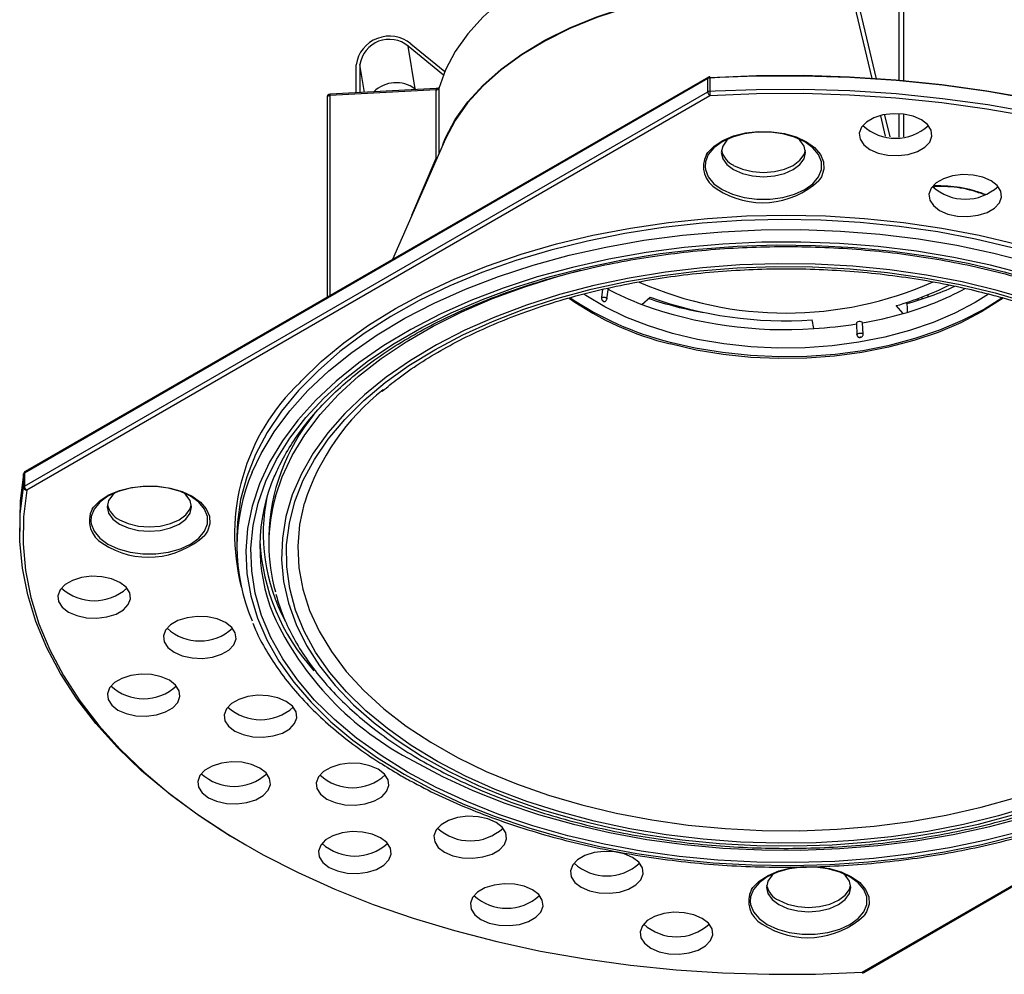
# Model space of a CAD drawing. Units: millimetres. Extents: x 145 to 967, y -118 to 733.
# Drawn here: x 509 to 517, y 329 to 337 of the extents above; entities that cross this region are included whole.
import ezdxf

# ---------------------------------------------------------------- set-up
doc = ezdxf.new("R2010")
doc.units = ezdxf.units.MM

# ---------------------------------------------------------------- blocks, each defined once
blk = doc.blocks.new('ik1')
at = {"color": 5, "linetype": 'Continuous', "lineweight": 25}
for p, q in [((516.32, 336.0298), (516.32, 337.7266)), ((516.3532, 337.7337), (516.3532, 336.0269)), ((516.1085, 336.0412), (515.9437, 336.7411)), ((515.9708, 336.7551), (516.1399, 336.0397)), ((512.7518, 336.0688), (512.4765, 336.2956)), ((512.5316, 335.9595), (512.4765, 336.2956)), ((512.4982, 336.3138), (512.7627, 336.0958)), ((512.069, 335.929), (512.0686, 336.149)), ((512.0985, 336.1506), (512.0989, 335.9306)), ((512.1342, 335.9324), (512.0985, 336.1506)), ((514.8217, 336.0405), (509.4719, 332.9522)), ((514.8268, 336.052), (509.4771, 332.9636)), ((514.8217, 335.9376), (514.8217, 336.0405)), ((514.9153, 336.0489), (514.8369, 336.0447)), ((514.8369, 336.0447), (514.8369, 335.9418)), ((512.6959, 335.9623), (511.8647, 335.9181)), ((512.5383, 335.9539), (512.5316, 335.9595)), ((512.7173, 335.9639), (512.7173, 335.4551)), ((509.4719, 332.8493), (514.8217, 335.9376)), ((514.8393, 335.907), (509.4896, 332.8186)), ((511.841, 335.8931), (511.841, 334.3283)), ((512.6949, 335.9517), (511.8637, 335.9075)), ((511.8637, 335.9075), (511.8637, 334.3414)), ((512.6949, 335.4179), (512.6949, 335.9517)), ((514.8369, 335.9418), (514.8803, 335.9442)), ((516.214, 335.5907), (516.1767, 335.7503)), ((516.2068, 335.7553), (516.2465, 335.5859)), ((516.32, 335.5817), (516.32, 335.7656)), ((516.3532, 335.7626), (516.3532, 335.5847)), ((512.7674, 335.5695), (512.3533, 334.624)), ((512.5049, 334.9702), (512.6949, 335.4179)), ((513.9984, 334.3898), (513.9901, 334.3287)), ((514.0328, 334.3153), (514.0448, 334.4031)), ((516.5449, 334.3478), (516.5452, 334.3307)), ((514.0019, 334.2988), (514.005, 334.2964)), ((514.0062, 334.2989), (514.005, 334.2964)), ((514.005, 334.2964), (514.0082, 334.2954)), ((514.3058, 334.2724), (514.3717, 334.3294)), ((516.3509, 334.2013), (516.2982, 334.2628)), ((516.3808, 334.2788), (516.3746, 334.2861)), ((516.4684, 334.3051), (516.4684, 334.3184)), ((516.4992, 334.3299), (516.4992, 334.3151)), ((515.6514, 334.0832), (515.6384, 334.1513)), ((515.9853, 334.1238), (515.9901, 334.0352)), ((516.039, 334.0406), (516.0343, 334.1283)), ((515.9901, 334.0349), (515.9901, 334.0352)), ((516.0121, 334.0137), (516.0163, 334.0137)), ((516.0132, 334.0156), (516.0163, 334.0137)), ((516.0163, 334.0137), (516.0204, 334.0151)), ((509.4719, 332.9522), (509.4719, 332.8493)), ((509.4647, 332.9434), (509.4649, 332.9462)), ((509.4647, 332.8405), (509.4647, 332.9434)), ((509.4348, 332.5982), (509.4348, 332.4953)), ((511.1348, 332.4545), (511.1348, 332.3769)), ((511.3848, 332.4545), (511.3848, 332.3932)), ((516.0303, 329.0428), (521.3801, 332.1311)), ((516.0428, 329.0415), (521.3926, 332.1299))]:
    blk.add_line(p, q, dxfattribs=at)
at = {"color": 5, "linetype": 'Continuous', "lineweight": 25, "flags": 128}
for points in [[(515.9143, 337.2839), (515.6867, 337.3015), (515.4278, 337.3082), (515.1689, 337.3007), (514.9124, 337.2793), (514.6605, 337.2439), (514.4155, 337.1951), (514.1795, 337.1331), (513.9547, 337.0586), (513.7431, 336.9722), (513.5465, 336.8747), (513.3666, 336.7669), (513.2052, 336.6499), (513.0635, 336.5246), (512.9429, 336.3921), (512.8445, 336.2537), (512.7691, 336.1105), (512.7173, 335.9639)], [(512.7482, 335.5256), (512.7691, 335.5767), (512.8445, 335.7199), (512.9429, 335.8583), (513.0635, 335.9908), (513.2052, 336.1161), (513.3666, 336.2332), (513.5465, 336.3409), (513.7431, 336.4384), (513.9547, 336.5248), (514.1795, 336.5993), (514.4155, 336.6613), (514.6605, 336.7101), (514.9124, 336.7455), (515.1689, 336.7669), (515.4278, 336.7744), (515.4746, 336.7742)], [(515.9437, 336.7411), (515.6868, 336.7618), (515.4278, 336.7685), (515.1687, 336.761), (514.9121, 336.7396), (514.6601, 336.7042), (514.415, 336.6553), (514.1789, 336.5933), (513.954, 336.5188), (513.7422, 336.4324), (513.5455, 336.3348), (513.3656, 336.227), (513.204, 336.1099), (513.0623, 335.9845), (512.9417, 335.852), (512.8432, 335.7135), (512.7677, 335.5702), (512.7674, 335.5695)], [(514.8393, 336.0507), (514.8389, 336.0531), (514.8384, 336.0547), (514.838, 336.0553), (514.8379, 336.0553)], [(514.8393, 336.0507), (515.2032, 336.0653), (515.5679, 336.067), (515.9321, 336.0559), (516.2945, 336.032), (516.6536, 335.9954), (517.0082, 335.9461), (517.357, 335.8845), (517.6986, 335.8107), (518.0317, 335.7251), (518.3552, 335.6278), (518.6678, 335.5193), (518.9683, 335.4001), (519.2557, 335.2704), (519.5289, 335.1309), (519.6646, 335.0548)], [(517.365, 335.8778), (517.0148, 335.9397), (516.6587, 335.9891), (516.2981, 336.0259), (515.9342, 336.0499), (515.5685, 336.061), (515.2022, 336.0593), (514.9153, 336.0489)], [(512.7179, 335.9682), (512.7178, 335.9678), (512.7173, 335.9639)], [(514.8803, 335.9442), (515.2022, 335.9564), (515.5685, 335.9582), (515.9342, 335.947), (516.2981, 335.923), (516.6587, 335.8862), (517.0148, 335.8368), (517.365, 335.7749)], [(511.8637, 335.9075), (511.8589, 335.907), (511.8543, 335.9059), (511.8502, 335.9044), (511.8468, 335.9024), (511.844, 335.9), (511.8421, 335.8974), (511.8411, 335.8947), (511.841, 335.8931)], [(521.143, 333.4942), (521.0922, 333.5845), (520.9644, 333.7817), (520.816, 333.974), (520.6475, 334.1608), (520.4596, 334.3412), (520.253, 334.5147), (520.0285, 334.6806), (519.7868, 334.8383), (519.5289, 334.9872), (519.2557, 335.1267), (518.9683, 335.2564), (518.6678, 335.3756), (518.3552, 335.4841), (518.0317, 335.5814), (517.6986, 335.667), (517.357, 335.7408), (517.0082, 335.8024), (516.6536, 335.8517), (516.2945, 335.8883), (515.9321, 335.9122), (515.5679, 335.9233), (515.2032, 335.9216), (514.8393, 335.907)], [(516.0912, 335.4854), (516.1561, 335.4574), (516.2321, 335.441), (516.3131, 335.4377), (516.3923, 335.4476), (516.4635, 335.4701), (516.5209, 335.5032), (516.5598, 335.5443), (516.577, 335.59), (516.5712, 335.6368), (516.5429, 335.6806), (516.4943, 335.7181), (516.4293, 335.7462), (516.3533, 335.7626), (516.2724, 335.7659), (516.1931, 335.7559), (516.1219, 335.7335), (516.0646, 335.7004), (516.0257, 335.6593), (516.0085, 335.6135), (516.0142, 335.5668), (516.0426, 335.5229), (516.0912, 335.4854)], [(515.5817, 335.5455), (515.5016, 335.5824), (515.4092, 335.6081), (515.3093, 335.6213), (515.2068, 335.6213), (515.1069, 335.6081), (515.0146, 335.5824), (514.9344, 335.5455), (514.8705, 335.4993), (514.8261, 335.446), (514.8033, 335.3883), (514.8006, 335.3511)], [(514.811, 335.4459), (514.8214, 335.4612), (514.872, 335.5128), (514.9406, 335.557), (515.0241, 335.5916), (515.1185, 335.6151), (515.2195, 335.6262), (515.3222, 335.6246), (515.422, 335.6103), (515.5141, 335.5839), (515.5942, 335.5468)], [(514.9869, 335.5716), (514.9723, 335.5582), (514.9393, 335.5123), (514.9281, 335.463), (514.9393, 335.4136), (514.9723, 335.3677), (515.0247, 335.3282)], [(515.0247, 335.3282), (515.0931, 335.298), (515.1726, 335.2789), (515.2581, 335.2724), (515.3435, 335.2789), (515.4231, 335.298), (515.4914, 335.3282), (515.5438, 335.3677), (515.5768, 335.4136), (515.5881, 335.463), (515.5768, 335.5123), (515.5438, 335.5582), (515.5292, 335.5716)], [(514.8006, 335.3511), (514.8033, 335.3291), (514.8261, 335.2714), (514.8705, 335.2181), (514.9344, 335.1719), (515.0146, 335.135), (515.1069, 335.1093), (515.2068, 335.0962), (515.3093, 335.0962), (515.4092, 335.1093), (515.5016, 335.135), (515.5817, 335.1719), (515.6456, 335.2181), (515.69, 335.2714), (515.7129, 335.3291), (515.7129, 335.3883), (515.69, 335.446), (515.6456, 335.4993), (515.5817, 335.5455), (515.5817, 335.5455)], [(515.5942, 335.5468), (515.6586, 335.5005), (515.7043, 335.4474), (515.7291, 335.3898), (515.7318, 335.3305), (515.7125, 335.2722), (515.6928, 335.2417)], [(512.7014, 335.4188), (512.699, 335.4183), (512.6949, 335.4179)], [(512.6949, 335.4179), (512.6988, 335.4172), (512.7006, 335.417)], [(515.0247, 335.3617), (515.0931, 335.3315), (515.1726, 335.3124), (515.2581, 335.3059), (515.3435, 335.3124), (515.4231, 335.3315), (515.4914, 335.3617), (515.5438, 335.4012), (515.5768, 335.4471), (515.5868, 335.4797)], [(516.6367, 335.0084), (516.7016, 334.9804), (516.7776, 334.964), (516.8585, 334.9607), (516.9378, 334.9706), (517.009, 334.9931), (517.0664, 335.0262), (517.1052, 335.0673), (517.1225, 335.113), (517.1167, 335.1598), (517.0884, 335.2036), (517.0397, 335.2411), (516.9748, 335.2692), (516.8988, 335.2856), (516.8179, 335.2889), (516.7386, 335.2789), (516.6674, 335.2565), (516.6101, 335.2234), (516.5712, 335.1823), (516.5539, 335.1365), (516.5597, 335.0898), (516.5881, 335.0459), (516.6367, 335.0084)], [(511.6299, 333.662), (511.6389, 333.6715), (511.7964, 333.8247), (511.9725, 333.9711), (512.1662, 334.1099), (512.3766, 334.2404), (512.6026, 334.3618), (512.843, 334.4737), (513.0966, 334.5753), (513.3621, 334.6662), (513.6382, 334.746), (513.9234, 334.8142), (514.2163, 334.8705), (514.5155, 334.9146), (514.8193, 334.9462), (515.1263, 334.9653), (515.4348, 334.9717), (515.7434, 334.9653), (516.0503, 334.9462), (516.3542, 334.9146), (516.6533, 334.8705), (516.9463, 334.8142), (517.2315, 334.746)], [(517.2051, 334.7167), (516.9177, 334.7845), (516.6226, 334.8402), (516.3213, 334.8835), (516.0153, 334.9141), (515.7064, 334.9319), (515.396, 334.9367), (515.0858, 334.9286), (514.7775, 334.9076), (514.4726, 334.8739), (514.1727, 334.8275), (513.8794, 334.7687), (513.5942, 334.6979), (513.3185, 334.6154), (513.054, 334.5216), (512.8018, 334.417), (512.5633, 334.3022), (512.3399, 334.1778), (512.1325, 334.0444), (511.9424, 333.9027), (511.7705, 333.7534), (511.6177, 333.5974), (511.4848, 333.4354), (511.3725, 333.2683), (511.2814, 333.0969), (511.2119, 332.9223), (511.1644, 332.7451), (511.1392, 332.5665), (511.1348, 332.4545)], [(511.255, 332.9597), (511.3242, 333.1055), (511.426, 333.2749), (511.5487, 333.4395), (511.6917, 333.5986), (511.8541, 333.7513), (512.0353, 333.8969), (512.2341, 334.0346), (512.4497, 334.1636), (512.6808, 334.2833), (512.9262, 334.393), (513.1848, 334.4923), (513.4551, 334.5805), (513.7357, 334.6572), (514.0251, 334.722), (514.3219, 334.7747), (514.6245, 334.8148), (514.9313, 334.8422), (515.2408, 334.8567), (515.5513, 334.8583), (515.8611, 334.847), (516.1688, 334.8228), (516.4726, 334.7859), (516.771, 334.7364), (517.0624, 334.6745), (517.3454, 334.6008)], [(512.4438, 330.593), (512.6674, 330.4729), (512.9054, 330.3625), (513.1567, 330.2622), (513.4198, 330.1727), (513.6934, 330.0943), (513.9761, 330.0276), (514.2664, 329.9728), (514.5628, 329.9303), (514.8638, 329.9002), (515.1677, 329.8827), (515.473, 329.8779), (515.7781, 329.8859), (516.0815, 329.9065), (516.3814, 329.9397), (516.6764, 329.9854), (516.965, 330.0432), (517.2455, 330.1129)], [(517.3143, 334.5074), (517.0359, 334.58), (516.7492, 334.6408), (516.4557, 334.6895), (516.1568, 334.7258), (515.8542, 334.7496), (515.5494, 334.7608), (515.244, 334.7592), (514.9395, 334.7449), (514.6377, 334.7179), (514.34, 334.6785), (514.0481, 334.6267), (513.7633, 334.5629), (513.4873, 334.4875), (513.2214, 334.4007), (512.9671, 334.303), (512.7256, 334.1951), (512.4983, 334.0773), (512.2862, 333.9504), (512.0906, 333.815), (511.9124, 333.6718), (511.7526, 333.5216), (511.612, 333.365), (511.4913, 333.2031), (511.3912, 333.0365), (511.3121, 332.8662), (511.2545, 332.693), (511.2188, 332.5179), (511.205, 332.3418), (511.2133, 332.1655), (511.2436, 331.9901), (511.2957, 331.8163), (511.3694, 331.6452), (511.4643, 331.4777), (511.5799, 331.3145), (511.7156, 331.1565), (511.8707, 331.0046), (512.0444, 330.8596), (512.2357, 330.7221), (512.4438, 330.593)], [(512.4721, 330.6094), (512.2637, 330.7388), (512.0722, 330.8766), (511.8987, 331.0222), (511.7441, 331.1746), (511.6092, 331.3332), (511.4946, 331.4971), (511.4011, 331.6653), (511.3291, 331.837), (511.279, 332.0113), (511.2511, 332.1873), (511.2455, 332.3639), (511.2623, 332.5403), (511.3013, 332.7156), (511.3624, 332.8887), (511.4452, 333.0588), (511.5493, 333.2249), (511.6741, 333.3863), (511.819, 333.5419), (511.9832, 333.691), (512.1658, 333.8328), (512.3658, 333.9665), (512.5822, 334.0914), (512.8139, 334.2069), (513.0595, 334.3123), (513.3178, 334.4071), (513.5874, 334.4908), (513.8668, 334.5628), (514.1546, 334.6229), (514.4493, 334.6707), (514.7492, 334.706), (515.0527, 334.7285), (515.3583, 334.7382), (515.6643, 334.7349), (515.9691, 334.7188), (516.271, 334.6899), (516.5685, 334.6484), (516.8599, 334.5944), (517.1437, 334.5283), (517.4184, 334.4504)], [(517.2823, 330.1487), (517.0029, 330.0767), (516.715, 330.0166), (516.4204, 329.9688), (516.1205, 329.9335), (515.817, 329.911), (515.5114, 329.9013), (515.2054, 329.9045), (514.9006, 329.9206), (514.5986, 329.9496), (514.3012, 329.9911), (514.0098, 330.0451), (513.7259, 330.1112), (513.4512, 330.1891), (513.1871, 330.2784), (512.935, 330.3786), (512.6962, 330.4891), (512.4721, 330.6094)], [(517.0877, 334.3826), (516.8149, 334.4481), (516.5345, 334.5017), (516.2479, 334.543), (515.9568, 334.5719), (515.6627, 334.5881), (515.3674, 334.5915), (515.0724, 334.5822), (514.7795, 334.5603), (514.4903, 334.5257), (514.2063, 334.4788), (513.9292, 334.4197), (513.6605, 334.3489), (513.4017, 334.2666), (513.1543, 334.1734), (512.9197, 334.0698), (512.6991, 333.9564), (512.4938, 333.8338), (512.305, 333.7027), (512.1337, 333.5638), (511.9808, 333.4178), (511.8473, 333.2657), (511.7338, 333.1083), (511.641, 332.9464), (511.5694, 332.781), (511.5195, 332.6129), (511.4914, 332.4431), (511.4854, 332.2726), (511.5015, 332.1024), (511.5396, 331.9333), (511.5994, 331.7663), (511.6807, 331.6023), (511.7831, 331.4424), (511.9058, 331.2873), (512.0482, 331.1379), (512.2097, 330.9951), (512.3891, 330.8596), (512.5856, 330.7323), (512.798, 330.6138), (513.0251, 330.5048), (513.2658, 330.4059), (513.5185, 330.3176), (513.782, 330.2405), (514.0547, 330.175), (514.3352, 330.1214), (514.6217, 330.0801), (514.9129, 330.0513), (515.2069, 330.0351), (515.5023, 330.0316), (515.7972, 330.0409), (516.0901, 330.0629), (516.3794, 330.0974), (516.6634, 330.1444), (516.9405, 330.2034), (517.2092, 330.2743)], [(517.3511, 334.3055), (517.0877, 334.3826)], [(517.0719, 334.3628), (517.3359, 334.2855)], [(517.3602, 330.3455), (517.0971, 330.2671), (516.8245, 330.2004), (516.5439, 330.1458), (516.257, 330.1035), (515.9654, 330.074), (515.6707, 330.0572), (515.3747, 330.0534), (515.079, 330.0625), (514.7854, 330.0844), (514.4955, 330.1192), (514.211, 330.1665), (513.9334, 330.226), (513.6645, 330.2976), (513.4057, 330.3806), (513.1586, 330.4747), (512.9245, 330.5794), (512.7047, 330.6939), (512.5006, 330.8178), (512.3133, 330.9502), (512.1439, 331.0903), (511.9934, 331.2375), (511.8625, 331.3908), (511.7521, 331.5494), (511.6628, 331.7124), (511.5951, 331.8788), (511.5494, 332.0477), (511.526, 332.2181), (511.5249, 332.389), (511.5463, 332.5595), (511.5899, 332.7286), (511.6555, 332.8952), (511.7428, 333.0586), (511.8512, 333.2176), (511.9802, 333.3715), (512.129, 333.5193), (512.2966, 333.6601), (512.4823, 333.7933), (512.6849, 333.918), (512.9032, 334.0334), (513.136, 334.139), (513.382, 334.2342), (513.6398, 334.3183), (513.9078, 334.3909), (514.1846, 334.4516), (514.4685, 334.5001), (514.758, 334.536), (515.0513, 334.5592), (515.3469, 334.5695), (515.6429, 334.5668), (515.9378, 334.5513), (516.2298, 334.5229), (516.5172, 334.4819), (516.7984, 334.4284), (517.0719, 334.3628)], [(511.4371, 332.7675), (511.4901, 332.9227), (511.5686, 333.0894), (511.6682, 333.2524), (511.7884, 333.4106), (511.9285, 333.5633), (512.0878, 333.7096), (512.2653, 333.8487), (512.4602, 333.9799), (512.6713, 334.1023), (512.8975, 334.2155), (513.1375, 334.3187), (513.3901, 334.4114), (513.6539, 334.4931), (513.8285, 334.5395)], [(517.0192, 334.3533), (516.9151, 334.2875), (516.7574, 334.2041), (516.5857, 334.1305), (516.4019, 334.0675), (516.2077, 334.0157), (516.0054, 333.9757), (515.7971, 333.948), (515.5848, 333.9327), (515.3711, 333.9302), (515.1579, 333.9403), (514.9477, 333.963), (514.7427, 333.9981), (514.545, 334.0452), (514.3568, 334.1038), (514.18, 334.1732), (514.0164, 334.2527), (513.8679, 334.3416), (513.8514, 334.3527)], [(513.9901, 334.3287), (513.9979, 334.3305), (514.0074, 334.3305), (514.0169, 334.3287), (514.025, 334.3254), (514.0307, 334.3211), (514.0328, 334.3164), (514.0328, 334.3153)], [(514.0062, 334.2989), (514.0072, 334.2986), (514.0081, 334.2982), (514.0088, 334.2977), (514.0092, 334.2972), (514.0094, 334.2967), (514.0093, 334.2962), (514.0089, 334.2957), (514.0082, 334.2954)], [(514.5184, 333.9803), (514.7243, 333.9327), (514.9376, 333.8973), (515.1559, 333.8746), (515.3771, 333.8647), (515.5989, 333.8678), (515.819, 333.8839), (516.0352, 333.9127), (516.2452, 333.954), (516.4469, 334.0074), (516.6382, 334.0722), (516.8172, 334.1479), (516.9819, 334.2337), (517.1246, 334.3242)], [(517.1337, 334.3219), (517.1135, 334.3074), (516.9661, 334.2134), (516.803, 334.1285), (516.6259, 334.0536), (516.4365, 333.9894), (516.2369, 333.9366), (516.029, 333.8957), (515.8151, 333.8672), (515.5972, 333.8513), (515.3777, 333.8482), (515.1588, 333.858), (514.9427, 333.8805), (514.7316, 333.9155), (514.5278, 333.9626)], [(515.9901, 334.0352), (515.9903, 334.0367), (515.9933, 334.0408), (515.9995, 334.0443), (516.0082, 334.0466), (516.0178, 334.0474), (516.0271, 334.0465), (516.0345, 334.0442), (516.039, 334.0406)], [(509.4647, 332.9434), (509.4393, 332.7325), (509.4348, 332.5982)], [(511.2051, 330.0386), (511.0647, 330.122), (510.822, 330.2803), (510.5965, 330.4469), (510.389, 330.6211), (510.2003, 330.8024), (510.0312, 330.9899), (509.8821, 331.183), (509.7538, 331.381), (509.6466, 331.5832), (509.561, 331.7888), (509.4973, 331.997), (509.4556, 332.207), (509.4363, 332.4182), (509.4393, 332.6296), (509.4647, 332.8405)], [(509.4896, 332.8186), (509.4643, 332.6086), (509.4613, 332.3981), (509.4806, 332.1878), (509.522, 331.9786), (509.5855, 331.7713), (509.6707, 331.5666), (509.7774, 331.3653), (509.9053, 331.1681), (510.0537, 330.9757), (510.2221, 330.789), (510.41, 330.6085), (510.6166, 330.435), (510.8412, 330.2691), (511.0221, 330.1493)], [(510.7734, 332.7697), (510.6932, 332.8066), (510.6009, 332.8323), (510.501, 332.8455), (510.3985, 332.8455), (510.2986, 332.8323), (510.2062, 332.8066), (510.1261, 332.7697), (510.0622, 332.7235), (510.0177, 332.6702), (509.9949, 332.6125), (509.9922, 332.5753)], [(510.0026, 332.6701), (510.0131, 332.6854), (510.0637, 332.737), (510.1323, 332.7812), (510.2158, 332.8158), (510.3102, 332.8393), (510.4112, 332.8504), (510.5139, 332.8488), (510.6137, 332.8345), (510.7057, 332.8082), (510.7859, 332.771)], [(510.1786, 332.7958), (510.1639, 332.7824), (510.131, 332.7365), (510.1197, 332.6872), (510.131, 332.6379), (510.1639, 332.5919), (510.2164, 332.5525)], [(510.2164, 332.5525), (510.2847, 332.5222), (510.3643, 332.5032), (510.4497, 332.4967), (510.5351, 332.5032), (510.6147, 332.5222), (510.6831, 332.5525), (510.7355, 332.5919), (510.7685, 332.6379), (510.7797, 332.6872), (510.7685, 332.7365), (510.7355, 332.7824), (510.7208, 332.7958)], [(509.9922, 332.5753), (509.9949, 332.5533), (510.0177, 332.4956), (510.0622, 332.4423), (510.1261, 332.3961), (510.2062, 332.3592), (510.2986, 332.3335), (510.3985, 332.3204), (510.501, 332.3204), (510.6009, 332.3335), (510.6932, 332.3592), (510.7734, 332.3961), (510.8373, 332.4423), (510.8817, 332.4956), (510.9045, 332.5533), (510.9045, 332.6125), (510.8817, 332.6702), (510.8373, 332.7235), (510.7734, 332.7697), (510.7734, 332.7697)], [(510.7859, 332.771), (510.8503, 332.7247), (510.8959, 332.6716), (510.9207, 332.614), (510.9235, 332.5547), (510.9041, 332.4964), (510.8844, 332.4659)], [(511.6635, 332.717), (511.6633, 332.7164), (511.6268, 332.5487), (511.6125, 332.3798), (511.6207, 332.2109), (511.6513, 332.0428), (511.7041, 331.8765), (511.7788, 331.713), (511.8749, 331.5534), (511.992, 331.3984), (512.1292, 331.2491), (512.2858, 331.1062), (512.4609, 330.9707), (512.6535, 330.8434), (512.8624, 330.7249), (513.0864, 330.616), (513.3241, 330.5174), (513.5743, 330.4295), (513.8353, 330.3529)], [(510.2164, 332.5859), (510.2847, 332.5557), (510.3643, 332.5366), (510.4497, 332.5301), (510.5351, 332.5366), (510.6147, 332.5557), (510.6831, 332.5859), (510.7355, 332.6254), (510.7685, 332.6713), (510.7785, 332.7039)], [(513.8353, 330.3529), (514.1058, 330.2881), (514.3841, 330.2355), (514.6685, 330.1953), (514.9574, 330.1677), (515.2491, 330.1531), (515.5419, 330.1513), (515.8341, 330.1625), (516.1239, 330.1866), (516.4097, 330.2234), (516.6898, 330.2728), (516.9625, 330.3343), (517.2263, 330.4078)], [(510.2198, 332.096), (510.1549, 332.124), (510.0789, 332.1404), (509.998, 332.1437), (509.9187, 332.1338), (509.8475, 332.1113), (509.7901, 332.0782), (509.7513, 332.0371), (509.734, 331.9914), (509.7398, 331.9447), (509.7682, 331.9008), (509.8168, 331.8633), (509.8817, 331.8352), (509.9577, 331.8189), (510.0386, 331.8155), (510.1179, 331.8255), (510.1891, 331.8479), (510.2464, 331.881), (510.2853, 331.9221), (510.3026, 331.9679), (510.2968, 332.0146), (510.2684, 332.0585), (510.2198, 332.096)], [(512.5216, 330.6951), (512.7447, 330.5755), (512.9825, 330.4657), (513.2337, 330.3664), (513.4969, 330.278), (513.7707, 330.2011), (514.0536, 330.1361), (514.344, 330.0834), (514.6404, 330.0431), (514.9411, 330.0156), (515.2446, 330.001), (515.549, 329.9994), (515.8529, 330.0107), (516.1544, 330.035), (516.4521, 330.0721), (516.7441, 330.1218), (517.0291, 330.1837), (517.3053, 330.2577)], [(511.0461, 331.7811), (510.9812, 331.8091), (510.9052, 331.8255), (510.8242, 331.8288), (510.745, 331.8189), (510.6738, 331.7964), (510.6164, 331.7633), (510.5775, 331.7222), (510.5603, 331.6765), (510.5661, 331.6298), (510.5944, 331.5859), (510.643, 331.5484), (510.708, 331.5203), (510.784, 331.504), (510.8649, 331.5006), (510.9442, 331.5106), (511.0154, 331.533), (511.0727, 331.5661), (511.1116, 331.6072), (511.1288, 331.653), (511.1231, 331.6997), (511.0947, 331.7436), (511.0461, 331.7811)], [(510.6071, 331.3288), (510.5422, 331.3569), (510.4662, 331.3733), (510.3853, 331.3766), (510.306, 331.3666), (510.2348, 331.3442), (510.1775, 331.3111), (510.1386, 331.27), (510.1213, 331.2242), (510.1271, 331.1775), (510.1555, 331.1336), (510.2041, 331.0962), (510.269, 331.0681), (510.345, 331.0517), (510.426, 331.0484), (510.5052, 331.0583), (510.5764, 331.0808), (510.6338, 331.1139), (510.6727, 331.155), (510.6899, 331.2008), (510.6841, 331.2475), (510.6558, 331.2913), (510.6071, 331.3288)], [(511.522, 331.1641), (511.457, 331.1921), (511.381, 331.2085), (511.3001, 331.2118), (511.2208, 331.2019), (511.1496, 331.1794), (511.0923, 331.1463), (511.0534, 331.1052), (511.0362, 331.0595), (511.0419, 331.0127), (511.0703, 330.9689), (511.1189, 330.9314), (511.1838, 330.9033), (511.2598, 330.887), (511.3408, 330.8836), (511.42, 330.8936), (511.4912, 330.916), (511.5486, 330.9491), (511.5875, 330.9902), (511.6047, 331.036), (511.5989, 331.0827), (511.5706, 331.1266), (511.522, 331.1641)], [(511.3149, 330.6421), (511.2499, 330.6702), (511.1739, 330.6865), (511.093, 330.6899), (511.0137, 330.6799), (510.9425, 330.6575), (510.8852, 330.6244), (510.8463, 330.5833), (510.8291, 330.5375), (510.8348, 330.4908), (510.8632, 330.4469), (510.9118, 330.4094), (510.9768, 330.3814), (511.0528, 330.365), (511.1337, 330.3617), (511.2129, 330.3716), (511.2841, 330.3941), (511.3415, 330.4272), (511.3804, 330.4683), (511.3976, 330.514), (511.3918, 330.5607), (511.3635, 330.6046), (511.3149, 330.6421)], [(512.2422, 330.6318), (512.1773, 330.6599), (512.1013, 330.6763), (512.0204, 330.6796), (511.9411, 330.6697), (511.8699, 330.6472), (511.8126, 330.6141), (511.7737, 330.573), (511.7564, 330.5272), (511.7622, 330.4805), (511.7906, 330.4367), (511.8392, 330.3992), (511.9041, 330.3711), (511.9801, 330.3547), (512.0611, 330.3514), (512.1403, 330.3614), (512.2115, 330.3838), (512.2689, 330.4169), (512.3078, 330.458), (512.325, 330.5038), (512.3192, 330.5505), (512.2909, 330.5944), (512.2422, 330.6318)], [(512.7611, 329.9834), (512.8261, 329.9553), (512.9021, 329.9389), (512.983, 329.9356), (513.0622, 329.9455), (513.1334, 329.968), (513.1908, 330.0011), (513.2297, 330.0422), (513.2469, 330.088), (513.2411, 330.1347), (513.2128, 330.1785), (513.1642, 330.216), (513.0992, 330.2441), (513.0232, 330.2605), (512.9423, 330.2638), (512.8631, 330.2538), (512.7919, 330.2314), (512.7345, 330.1983), (512.6956, 330.1572), (512.6784, 330.1114), (512.6842, 330.0647), (512.7125, 330.0208), (512.7611, 329.9834)], [(511.0221, 330.1493), (511.0829, 330.1114), (511.3408, 329.9626), (511.6139, 329.823), (511.9013, 329.6934), (512.2019, 329.5741), (512.5145, 329.4657), (512.8379, 329.3684), (513.1711, 329.2827), (513.5127, 329.2089), (513.8614, 329.1473), (514.216, 329.0981), (514.5752, 329.0615), (514.9376, 329.0376), (515.3018, 329.0264), (515.6665, 329.0282), (516.0303, 329.0428)], [(511.857, 329.8638), (511.9219, 329.8357), (511.9979, 329.8194), (512.0788, 329.816), (512.1581, 329.826), (512.2293, 329.8484), (512.2867, 329.8815), (512.3255, 329.9226), (512.3428, 329.9684), (512.337, 330.0151), (512.3086, 330.059), (512.26, 330.0965), (512.1951, 330.1245), (512.1191, 330.1409), (512.0382, 330.1442), (511.9589, 330.1343), (511.8877, 330.1118), (511.8304, 330.0787), (511.7915, 330.0376), (511.7742, 329.9919), (511.78, 329.9452), (511.8084, 329.9013), (511.857, 329.8638)], [(513.8299, 329.7086), (513.8949, 329.6806), (513.9709, 329.6642), (514.0518, 329.6609), (514.131, 329.6708), (514.2022, 329.6933), (514.2596, 329.7264), (514.2985, 329.7675), (514.3157, 329.8132), (514.3099, 329.86), (514.2816, 329.9038), (514.233, 329.9413), (514.168, 329.9694), (514.092, 329.9857), (514.0111, 329.9891), (513.9319, 329.9791), (513.8607, 329.9567), (513.8033, 329.9236), (513.7644, 329.8825), (513.7472, 329.8367), (513.753, 329.79), (513.7813, 329.7461), (513.8299, 329.7086)], [(515.9352, 329.7898), (515.8551, 329.8267), (515.7628, 329.8524), (515.6629, 329.8656), (515.5604, 329.8656), (515.4604, 329.8524), (515.3681, 329.8267), (515.288, 329.7898), (515.2241, 329.7436), (515.1796, 329.6903), (515.1568, 329.6326), (515.1541, 329.5954)], [(515.1645, 329.6902), (515.1749, 329.7055), (515.2255, 329.7571), (515.2942, 329.8013), (515.3777, 329.8359), (515.4721, 329.8594), (515.573, 329.8706), (515.6758, 329.8689), (515.7755, 329.8546), (515.8676, 329.8283), (515.9477, 329.7911)], [(515.1541, 329.5954), (515.1568, 329.5734), (515.1796, 329.5158), (515.2241, 329.4625), (515.288, 329.4162), (515.3681, 329.3793), (515.4604, 329.3536), (515.5604, 329.3405), (515.6629, 329.3405), (515.7628, 329.3536), (515.8551, 329.3793), (515.9352, 329.4162), (515.9991, 329.4625), (516.0436, 329.5158), (516.0664, 329.5734), (516.0664, 329.6326), (516.0436, 329.6903), (515.9991, 329.7436), (515.9352, 329.7898), (515.9352, 329.7898)], [(515.3405, 329.8159), (515.3258, 329.8025), (515.2929, 329.7566), (515.2816, 329.7073), (515.2929, 329.658), (515.3258, 329.612), (515.3783, 329.5726)], [(515.3783, 329.5726), (515.4466, 329.5423), (515.5262, 329.5233), (515.6116, 329.5168), (515.697, 329.5233), (515.7766, 329.5423), (515.845, 329.5726), (515.8974, 329.612), (515.9304, 329.658), (515.9416, 329.7073), (515.9304, 329.7566), (515.8974, 329.8025), (515.8827, 329.8159)], [(515.9477, 329.7911), (516.0121, 329.7448), (516.0578, 329.6917), (516.0826, 329.6341), (516.0854, 329.5748), (516.066, 329.5165), (516.0463, 329.486)], [(513.0465, 329.4552), (513.1115, 329.4272), (513.1875, 329.4108), (513.2684, 329.4075), (513.3477, 329.4174), (513.4189, 329.4399), (513.4762, 329.473), (513.5151, 329.5141), (513.5323, 329.5598), (513.5266, 329.6066), (513.4982, 329.6504), (513.4496, 329.6879), (513.3847, 329.716), (513.3087, 329.7323), (513.2277, 329.7357), (513.1485, 329.7257), (513.0773, 329.7033), (513.0199, 329.6702), (512.981, 329.6291), (512.9638, 329.5833), (512.9696, 329.5366), (512.9979, 329.4927), (513.0465, 329.4552)], [(515.3783, 329.606), (515.4466, 329.5758), (515.5262, 329.5567), (515.6116, 329.5503), (515.697, 329.5567), (515.7766, 329.5758), (515.845, 329.606), (515.8974, 329.6455), (515.9304, 329.6914), (515.9403, 329.724)], [(514.3754, 329.2316), (514.4404, 329.2036), (514.5164, 329.1872), (514.5973, 329.1839), (514.6765, 329.1938), (514.7477, 329.2163), (514.8051, 329.2494), (514.844, 329.2905), (514.8612, 329.3362), (514.8554, 329.383), (514.8271, 329.4268), (514.7785, 329.4643), (514.7135, 329.4924), (514.6375, 329.5087), (514.5566, 329.5121), (514.4773, 329.5021), (514.4061, 329.4797), (514.3488, 329.4466), (514.3099, 329.4055), (514.2927, 329.3597), (514.2984, 329.313), (514.3268, 329.2691), (514.3754, 329.2316)], [(516.0303, 329.0428), (516.0308, 329.0404), (516.0313, 329.0388), (516.0317, 329.0382), (516.0318, 329.0382)]]:
    blk.add_lwpolyline(points, dxfattribs=at)
at = {"color": 5, "linetype": 'Continuous', "lineweight": 25}
for centre, radius, start, end in [((512.3303, 336.109), 0.2648, 50.6522, 171.32386), ((512.3288, 336.1154), 0.233, 50.6522, 171.32386), ((514.8339, 336.0419), 0.0123, 125.01333, 186.29885), ((514.8382, 336.0098), 0.0349, 92.24874, 118.35682), ((514.8393, 336.0303), 0.025, 93.30927, 119.99731), ((514.8623, 336.0475), 0.0256, 162.36004, 186.34046), ((512.3825, 335.7607), 0.2484, 53.12294, 135.03325), ((512.7224, 335.9546), 0.0276, 163.69106, 185.89041), ((512.6968, 335.975), 0.0234, 265.41989, 331.54703), ((511.866, 335.8931), 0.025, 93.04452, 180), ((511.8912, 335.9104), 0.0276, 163.69106, 185.89041), ((514.8382, 335.907), 0.0349, 92.24874, 118.35682), ((514.86, 335.9394), 0.0384, 182.60548, 237.39452), ((515.0802, 335.9417), 0.2433, 179.98987, 188.20669), ((516.2927, 335.9537), 0.3797, 227.52635, 312.47365), ((514.9893, 335.3532), 0.201, 152.52097, 241.82322), ((515.0976, 335.5182), 0.1726, 192.89312, 245.01859), ((515.2516, 335.7187), 0.6497, 236.64111, 312.76018), ((516.8382, 335.4767), 0.3797, 227.52635, 312.47365), ((515.4348, 337.0526), 2.8476, 246.16777, 293.88407), ((515.6716, 336.4836), 2.3075, 285.75625, 296.8135), ((515.6575, 336.8621), 2.6826, 285.64227, 294.19561), ((515.1129, 336.4037), 2.279, 241.85616, 249.25882), ((515.6963, 336.5305), 2.4194, 285.69833, 298.11465), ((515.0898, 336.2535), 2.3589, 234.9991, 256.21511), ((515.1082, 336.3477), 2.4398, 236.03757, 256.00967), ((514.0043, 334.2916), 0.00758, 75.50353, 107.85334), ((515.4248, 337.3519), 3.2766, 250.02964, 273.96584), ((515.3422, 337.2789), 3.119, 251.63221, 259.7913), ((515.4254, 337.2307), 3.0867, 250.03895, 273.95653), ((515.5039, 337.1496), 3.0675, 279.95679, 286.02825), ((515.4435, 337.4964), 3.4196, 273.48554, 279.1325), ((516.0134, 334.0142), 0.0014, 97.86394, 201.34999), ((516.0164, 334.0093), 0.00702, 55.05473, 117.09345), ((512.7544, 332.4721), 1.6372, 133.38231, 194.60748), ((513.4431, 332.1366), 1.8718, 128.35462, 161.93701), ((512.9374, 332.423), 1.5529, 140.53303, 178.83966), ((509.4778, 332.94), 0.0135, 115.7565, 165.46868), ((509.4896, 332.9419), 0.025, 119.99731, 170.15696), ((509.4838, 332.9537), 0.012, 124.05635, 187.25583), ((512.6179, 332.3769), 1.4823, 156.84679, 203.14511), ((512.7353, 332.3771), 1.4196, 156.97326, 201.965), ((509.4778, 332.8371), 0.0135, 115.7565, 165.46868), ((509.4892, 332.8432), 0.0246, 186.40958, 270.99514), ((509.5103, 332.851), 0.0384, 182.60548, 237.39452), ((512.7722, 332.4747), 1.4311, 167.88019, 208.46964), ((512.7617, 332.3932), 1.3765, 164.22315, 195.67275), ((510.1809, 332.5774), 0.201, 152.52097, 241.82322), ((510.2893, 332.7424), 0.1726, 192.89312, 245.01859), ((510.4433, 332.9429), 0.6497, 236.64111, 312.76018), ((512.9491, 332.5046), 1.6361, 183.1143, 222.27262), ((510.0183, 332.3315), 0.3797, 227.52635, 312.47365), ((513.6301, 332.861), 2.4331, 204.65283, 242.89647), ((510.8446, 332.0166), 0.3797, 227.52635, 312.47365), ((510.4056, 331.5644), 0.3797, 227.52635, 312.47365), ((511.3204, 331.3996), 0.3797, 227.52635, 312.47365), ((511.1133, 330.8777), 0.3797, 227.52635, 312.47365), ((512.0407, 330.8674), 0.3797, 227.52635, 312.47365), ((512.9626, 330.4516), 0.3797, 227.52635, 312.47365), ((512.0585, 330.332), 0.3797, 227.52635, 312.47365), ((514.0314, 330.1769), 0.3797, 227.52635, 312.47365), ((515.4512, 329.7625), 0.1726, 192.89312, 245.01859), ((513.2481, 329.9235), 0.3797, 227.52635, 312.47365), ((515.3428, 329.5975), 0.201, 152.52097, 241.82322), ((515.6052, 329.963), 0.6497, 236.64111, 312.76018), ((514.5769, 329.6999), 0.3797, 227.52635, 312.47365), ((516.0376, 329.053), 0.0126, 234.38242, 294.30712), ((516.0303, 329.0632), 0.025, 273.30927, 299.99731)]:
    blk.add_arc(centre, radius, start, end, dxfattribs=at)
blk.add_ellipse((516.0103, 334.1242), major_axis=(0.025, -0.0002), ratio=0.584738, start_param=0.29918, end_param=3.177559, dxfattribs=at)
for points, knots in [([(512.7183, 335.9693), (512.7184, 335.9694), (512.7186, 335.9699), (512.7171, 335.9681), (512.7127, 335.9658), (512.7055, 335.9633), (512.6993, 335.9627), (512.6959, 335.9623)], [0, 0, 0, 0, 0.0637396, 0.2806265, 0.4986024, 0.726832, 1, 1, 1, 1]), ([(516.9875, 335.1322), (516.9575, 335.1425), (516.8623, 335.1751), (516.725, 335.1982), (516.6243, 335.1952), (516.5857, 335.1941)], [0, 0, 0, 0, 0.221378, 0.701258, 1, 1, 1, 1]), ([(516.5938, 335.2028), (516.6291, 335.2029), (516.7275, 335.2029), (516.8642, 335.1806), (516.9629, 335.1466), (516.996, 335.1352)], [0, 0, 0, 0, 0.271396, 0.755417, 1, 1, 1, 1]), ([(511.4258, 332.9135), (511.4461, 332.9598), (511.4893, 333.0583), (511.5789, 333.2059), (511.6887, 333.3558), (511.8169, 333.501), (511.9623, 333.641), (512.1243, 333.7749), (512.3022, 333.9023), (512.4951, 334.0224), (512.7023, 334.1348), (512.9226, 334.2387), (513.1551, 334.3338), (513.3986, 334.4195), (513.652, 334.4954), (513.9141, 334.5611), (514.1835, 334.6162), (514.4591, 334.6605), (514.7394, 334.6938), (515.0231, 334.7158), (515.3087, 334.7265), (515.595, 334.7258), (515.8806, 334.7138), (516.1639, 334.6904), (516.4437, 334.6558), (516.7187, 334.6102), (516.9873, 334.5538), (517.2485, 334.4868), (517.5008, 334.4097), (517.7431, 334.3229), (517.9742, 334.2267), (518.1929, 334.1217), (518.3983, 334.0085), (518.5894, 333.8875), (518.7652, 333.7595), (518.925, 333.6251), (519.068, 333.485), (519.1936, 333.3398), (519.3016, 333.1903), (519.3898, 333.0371), (519.4474, 332.9171), (519.469, 332.8479), (519.4741, 332.8314)], [0, 0, 0, 0, 0.022716, 0.048433, 0.074068, 0.099639, 0.125164, 0.150659, 0.176137, 0.201609, 0.227079, 0.252552, 0.27803, 0.303515, 0.329007, 0.354506, 0.380011, 0.405521, 0.431037, 0.456555, 0.482076, 0.507598, 0.53312, 0.55864, 0.584157, 0.609671, 0.635179, 0.660681, 0.686175, 0.711661, 0.737139, 0.762607, 0.788066, 0.813519, 0.838968, 0.864416, 0.88987, 0.915342, 0.940843, 0.966393, 0.99201, 1, 1, 1, 1]), ([(512.2738, 333.5931), (512.3134, 333.626), (512.4043, 333.7016), (512.5655, 333.8124), (512.753, 333.926), (512.9551, 334.0316), (513.17, 334.1288), (513.3968, 334.2171), (513.6343, 334.296), (513.8813, 334.3649), (514.1365, 334.4236), (514.3985, 334.4717), (514.666, 334.5089), (514.9376, 334.535), (515.2118, 334.5499), (515.4872, 334.5534), (515.7623, 334.5456), (516.0357, 334.5264), (516.306, 334.4961), (516.5715, 334.4546), (516.8191, 334.4054), (516.9745, 334.366), (517.0461, 334.3478)], [0, 0, 0, 0, 0.039208, 0.090088, 0.14095, 0.191811, 0.242683, 0.293574, 0.344488, 0.395423, 0.446381, 0.497358, 0.54835, 0.599356, 0.65037, 0.70139, 0.752411, 0.803428, 0.854437, 0.905435, 0.956416, 1, 1, 1, 1]), ([(517.0461, 334.3478), (517.0895, 334.336), (517.2154, 334.3015), (517.417, 334.2367), (517.6466, 334.1507), (517.8644, 334.0556), (518.0694, 333.9519), (518.261, 333.8405), (518.4362, 333.7214), (518.5554, 333.6321), (518.611, 333.5812), (518.6188, 333.574)], [0, 0, 0, 0, 0.06839, 0.198626, 0.328814, 0.458927, 0.588967, 0.718938, 0.848859, 0.97876, 1, 1, 1, 1]), ([(513.9901, 334.3287), (513.9899, 334.3261), (513.9896, 334.321), (513.9918, 334.3127), (513.9957, 334.3051), (513.9995, 334.3008), (514.0017, 334.299), (514.0019, 334.2988)], [0, 0, 0, 0, 0.241581, 0.483163, 0.724746, 0.966329, 1, 1, 1, 1]), ([(514.0082, 334.2954), (514.0103, 334.2948), (514.0136, 334.2941), (514.0163, 334.2953), (514.0172, 334.2958)], [0, 0, 0, 0, 0.649306, 1, 1, 1, 1]), ([(514.0173, 334.2956), (514.0189, 334.2963), (514.023, 334.298), (514.026, 334.3013), (514.0278, 334.3034)], [0, 0, 0, 0, 0.386568, 1, 1, 1, 1]), ([(514.0278, 334.3034), (514.0295, 334.3061), (514.0319, 334.3098), (514.0326, 334.3141), (514.0328, 334.3153)], [0, 0, 0, 0, 0.727782, 1, 1, 1, 1]), ([(516.3808, 334.2788), (516.3816, 334.2638), (516.3828, 334.2421), (516.3839, 334.2204), (516.3843, 334.2136)], [0, 0, 0, 0, 0.689235, 1, 1, 1, 1]), ([(515.9902, 334.0346), (515.9906, 334.0314), (515.9912, 334.0271), (515.9939, 334.0237), (515.9946, 334.0228)], [0, 0, 0, 0, 0.72166, 1, 1, 1, 1]), ([(516.0204, 334.0151), (516.023, 334.0162), (516.0282, 334.0184), (516.0342, 334.0245), (516.0382, 334.0318), (516.0392, 334.0374), (516.039, 334.0403), (516.039, 334.0406)], [0, 0, 0, 0, 0.241576, 0.483152, 0.724733, 0.966318, 1, 1, 1, 1]), ([(515.9946, 334.0228), (515.9954, 334.0216), (515.9974, 334.0183), (516.0032, 334.015), (516.0087, 334.0137), (516.0117, 334.0137), (516.0121, 334.0137)], [0, 0, 0, 0, 0.2128199, 0.5807691, 0.9487162, 1, 1, 1, 1]), ([(511.4405, 332.0041), (511.4525, 331.9626), (511.4803, 331.8659), (511.5467, 331.7173), (511.6357, 331.5585), (511.7442, 331.4038), (511.8708, 331.2539), (512.0152, 331.1096), (512.1765, 330.9717), (512.3539, 330.8409), (512.5465, 330.7179), (512.7533, 330.6033), (512.9732, 330.4976), (513.2051, 330.4013), (513.4479, 330.3148), (513.7002, 330.2386), (513.961, 330.1729), (514.2289, 330.1181), (514.5027, 330.0744), (514.7809, 330.042), (515.0623, 330.021), (515.3456, 330.0116), (515.6292, 330.0137), (515.9119, 330.0274), (516.1923, 330.0527), (516.469, 330.0893), (516.7407, 330.1371), (517.0061, 330.196), (517.2638, 330.2656), (517.5127, 330.3456), (517.7516, 330.4358), (517.9792, 330.5356), (518.1945, 330.6448), (518.3964, 330.7627), (518.5839, 330.8889), (518.7559, 331.0228), (518.9116, 331.1638), (519.0501, 331.3113), (519.1705, 331.4644), (519.2726, 331.6223), (519.3541, 331.7842), (519.4061, 331.9117), (519.4242, 331.9856), (519.4286, 332.0037)], [0, 0, 0, 0, 0.01843, 0.042955, 0.067584, 0.092322, 0.11716, 0.142078, 0.167055, 0.192069, 0.217103, 0.242145, 0.267185, 0.292217, 0.31724, 0.342253, 0.367257, 0.392251, 0.417239, 0.44222, 0.467197, 0.492171, 0.517145, 0.542119, 0.567095, 0.592076, 0.617062, 0.642056, 0.667059, 0.692073, 0.717099, 0.742138, 0.76719, 0.792255, 0.817328, 0.842405, 0.867472, 0.892516, 0.917517, 0.942451, 0.967295, 0.992028, 1, 1, 1, 1]), ([(511.2605, 331.7772), (511.2673, 331.7594), (511.2954, 331.6859), (511.3645, 331.5596), (511.4676, 331.3995), (511.5905, 331.244), (511.731, 331.0937), (511.8887, 330.9494), (512.0632, 330.8119), (512.237, 330.6918), (512.3571, 330.6203), (512.4088, 330.5896)], [0, 0, 0, 0, 0.0391419, 0.162097, 0.2854146, 0.409072, 0.5330125, 0.6571654, 0.7814617, 0.9058431, 1, 1, 1, 1]), ([(512.4088, 330.5896), (512.4457, 330.5687), (512.5528, 330.5082), (512.7403, 330.4147), (512.9746, 330.3125), (513.2204, 330.2199), (513.4763, 330.1373), (513.7412, 330.065), (514.0138, 330.0034), (514.293, 329.9527), (514.5773, 329.9132), (514.8656, 329.885), (515.1565, 329.8683), (515.4487, 329.8631), (515.7408, 329.8694), (516.0315, 329.8872), (516.3195, 329.9165), (516.6034, 329.9571), (516.882, 330.0088), (517.1539, 330.0714), (517.418, 330.1446), (517.673, 330.2282), (517.9177, 330.3217), (518.1511, 330.4248), (518.372, 330.537), (518.5794, 330.6579), (518.7723, 330.7869), (518.9499, 330.9234), (519.1112, 331.0669), (519.2554, 331.2167), (519.382, 331.3721), (519.4892, 331.5325), (519.5658, 331.6688), (519.5991, 331.7526), (519.6102, 331.7803)], [0, 0, 0, 0, 0.017002, 0.049266, 0.081528, 0.113782, 0.146028, 0.178265, 0.210495, 0.242719, 0.274936, 0.30715, 0.33936, 0.371569, 0.403778, 0.435988, 0.4682, 0.500416, 0.532636, 0.564864, 0.597099, 0.629343, 0.661597, 0.693862, 0.726138, 0.758423, 0.790717, 0.823013, 0.855303, 0.887576, 0.919816, 0.952004, 0.984121, 1, 1, 1, 1])]:
    blk.add_open_spline(points, degree=3, knots=knots, dxfattribs=at)

msp = doc.modelspace()

# ---------------------------------------------------------------- block references
msp.add_blockref('ik1', (0, 0))

doc.saveas('drawing.dxf')
